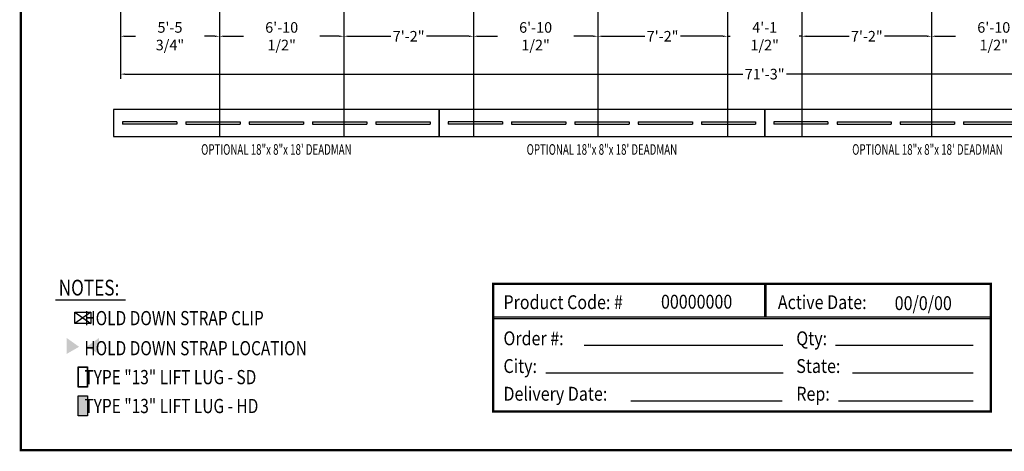
# Model space of a CAD drawing. Extents: x 132 to 1223, y -42 to 753.
# Drawn here: x 132 to 785, y -42 to 244 of the extents above; entities that cross this region are included whole.
import ezdxf
from ezdxf.enums import TextEntityAlignment as Align

# ---------------------------------------------------------------- set-up
doc = ezdxf.new("R2010")
doc.units = 0
doc.header["$LTSCALE"] = 15
doc.header["$MEASUREMENT"] = 0
doc.layers.get('DEFPOINTS').update_dxf_attribs({"linetype": 'CONTINUOUS'})
for name, color, linetype in [('BORDER', 2, 'CONTINUOUS'), ('DIM', 2, 'CONTINUOUS'), ('X-DEADMAN', 4, 'CONTINUOUS')]:
    doc.layers.add(name, color=color, linetype=linetype)
doc.styles.add('ROMANS', font='romans', dxfattribs={"width": 0.8})
doc.dimstyles.new('TANK-1', dxfattribs={"dimtxt": 4, "dimasz": 3, "dimexe": 3, "dimexo": 3, "dimgap": 2, "dimtad": 0, "dimtih": 1, "dimtoh": 1, "dimdec": 3, "dimzin": 0, "dimdsep": 46, "dimlunit": 4, "dimtxsty": 'ROMANS', "dimcen": 0.125, "dimadec": 0, "dimazin": 0, "dimtfac": 1, "dimtdec": 3, "dimtmove": 2, "dimatfit": 3, "dimfxl": 1, "dimtolj": 1, "dimtzin": 0, "dimarcsym": 0})

# ---------------------------------------------------------------- blocks, each defined once
blk = doc.blocks.new('*D6')
at = {"layer": 'DEFPOINTS', "color": 0, "transparency": 16777216}
for p in [(198.64, 347.43), (264.38, 294.74), (264.38, 232.92)]:
    blk.add_point(p, dxfattribs=at)
at = {"layer": 'DIM', "color": 0, "lineweight": -2, "transparency": 16777216}
for p, q in [((198.64, 344.43), (198.64, 229.92)), ((264.38, 291.74), (264.38, 229.92)), ((201.64, 232.92), (208.64, 232.92)), ((261.38, 232.92), (254.37, 232.92))]:
    blk.add_line(p, q, dxfattribs=at)
at = {"layer": 'DIM', "color": 0, "transparency": 16777216}
for points in [[(201.64, 233.42), (201.64, 232.42), (198.64, 232.92)], [(261.38, 233.42), (261.38, 232.42), (264.38, 232.92)]]:
    blk.add_solid(points, dxfattribs=at)
at = {"layer": 'DIM', "color": 0, "transparency": 16777216, "insert": (231.51, 232.92), "char_height": 7, "attachment_point": 5, "style": 'ROMANS'}
blk.add_mtext('\\A1;5\'-5 3/4"', dxfattribs=at)
blk = doc.blocks.new('*D7')
at = {"layer": 'DEFPOINTS', "color": 0, "transparency": 16777216}
for p in [(264.38, 294.74), (346.88, 294.74), (346.88, 232.92)]:
    blk.add_point(p, dxfattribs=at)
at = {"layer": 'DIM', "color": 0, "lineweight": -2, "transparency": 16777216}
for p, q in [((264.38, 291.74), (264.38, 229.92)), ((346.88, 291.74), (346.88, 229.92)), ((267.38, 232.92), (280.23, 232.92)), ((343.88, 232.92), (331.03, 232.92))]:
    blk.add_line(p, q, dxfattribs=at)
at = {"layer": 'DIM', "color": 0, "transparency": 16777216}
for points in [[(267.38, 233.42), (267.38, 232.42), (264.38, 232.92)], [(343.88, 233.42), (343.88, 232.42), (346.88, 232.92)]]:
    blk.add_solid(points, dxfattribs=at)
at = {"layer": 'DIM', "color": 0, "transparency": 16777216, "insert": (305.63, 232.92), "char_height": 7, "attachment_point": 5, "style": 'ROMANS'}
blk.add_mtext('\\A1;6\'-10 1/2"', dxfattribs=at)
blk = doc.blocks.new('*D8')
at = {"layer": 'DEFPOINTS', "color": 0, "transparency": 16777216}
for p in [(346.88, 294.74), (432.88, 294.74), (432.88, 232.92)]:
    blk.add_point(p, dxfattribs=at)
at = {"layer": 'DIM', "color": 0, "lineweight": -2, "transparency": 16777216}
for p, q in [((346.88, 291.74), (346.88, 229.92)), ((432.88, 291.74), (432.88, 229.92)), ((349.88, 232.92), (378.08, 232.92)), ((429.88, 232.92), (401.68, 232.92))]:
    blk.add_line(p, q, dxfattribs=at)
at = {"layer": 'DIM', "color": 0, "transparency": 16777216}
for points in [[(349.88, 233.42), (349.88, 232.42), (346.88, 232.92)], [(429.88, 233.42), (429.88, 232.42), (432.88, 232.92)]]:
    blk.add_solid(points, dxfattribs=at)
at = {"layer": 'DIM', "color": 0, "transparency": 16777216, "insert": (389.88, 232.92), "char_height": 7, "attachment_point": 5, "style": 'ROMANS'}
blk.add_mtext('\\A1;7\'-2"', dxfattribs=at)
blk = doc.blocks.new('*D9')
at = {"layer": 'DEFPOINTS', "color": 0, "transparency": 16777216}
for p in [(432.88, 294.74), (515.38, 294.74), (515.38, 232.92)]:
    blk.add_point(p, dxfattribs=at)
at = {"layer": 'DIM', "color": 0, "lineweight": -2, "transparency": 16777216}
for p, q in [((432.88, 291.74), (432.88, 229.92)), ((515.38, 291.74), (515.38, 229.92)), ((435.88, 232.92), (448.73, 232.92)), ((512.38, 232.92), (499.53, 232.92))]:
    blk.add_line(p, q, dxfattribs=at)
at = {"layer": 'DIM', "color": 0, "transparency": 16777216}
for points in [[(435.88, 233.42), (435.88, 232.42), (432.88, 232.92)], [(512.38, 233.42), (512.38, 232.42), (515.38, 232.92)]]:
    blk.add_solid(points, dxfattribs=at)
at = {"layer": 'DIM', "color": 0, "transparency": 16777216, "insert": (474.13, 232.92), "char_height": 7, "attachment_point": 5, "style": 'ROMANS'}
blk.add_mtext('\\A1;6\'-10 1/2"', dxfattribs=at)
blk = doc.blocks.new('*D10')
at = {"layer": 'DEFPOINTS', "color": 0, "transparency": 16777216}
for p in [(515.38, 294.74), (601.38, 294.74), (601.38, 232.92)]:
    blk.add_point(p, dxfattribs=at)
at = {"layer": 'DIM', "color": 0, "lineweight": -2, "transparency": 16777216}
for p, q in [((515.38, 291.74), (515.38, 229.92)), ((601.38, 291.74), (601.38, 229.92)), ((518.38, 232.92), (546.58, 232.92)), ((598.38, 232.92), (570.18, 232.92))]:
    blk.add_line(p, q, dxfattribs=at)
at = {"layer": 'DIM', "color": 0, "transparency": 16777216}
for points in [[(518.38, 233.42), (518.38, 232.42), (515.38, 232.92)], [(598.38, 233.42), (598.38, 232.42), (601.38, 232.92)]]:
    blk.add_solid(points, dxfattribs=at)
at = {"layer": 'DIM', "color": 0, "transparency": 16777216, "insert": (558.38, 232.92), "char_height": 7, "attachment_point": 5, "style": 'ROMANS'}
blk.add_mtext('\\A1;7\'-2"', dxfattribs=at)
blk = doc.blocks.new('*D11')
at = {"layer": 'DEFPOINTS', "color": 0, "transparency": 16777216}
for p in [(601.38, 294.74), (650.88, 294.74), (650.88, 232.92)]:
    blk.add_point(p, dxfattribs=at)
at = {"layer": 'DIM', "color": 0, "lineweight": -2, "transparency": 16777216}
for p, q in [((601.38, 291.74), (601.38, 229.92)), ((650.88, 291.74), (650.88, 229.92)), ((598.38, 232.92), (595.38, 232.92)), ((601.38, 232.92), (603.26, 232.92)), ((650.88, 232.92), (648.99, 232.92)), ((653.88, 232.92), (656.88, 232.92))]:
    blk.add_line(p, q, dxfattribs=at)
at = {"layer": 'DIM', "color": 0, "transparency": 16777216}
for points in [[(598.38, 233.42), (598.38, 232.42), (601.38, 232.92)], [(653.88, 233.42), (653.88, 232.42), (650.88, 232.92)]]:
    blk.add_solid(points, dxfattribs=at)
at = {"layer": 'DIM', "color": 0, "transparency": 16777216, "insert": (626.13, 232.92), "char_height": 7, "attachment_point": 5, "style": 'ROMANS'}
blk.add_mtext('\\A1;4\'-1 1/2"', dxfattribs=at)
blk = doc.blocks.new('*D12')
at = {"layer": 'DEFPOINTS', "color": 0, "transparency": 16777216}
for p in [(650.88, 294.74), (736.88, 294.74), (736.88, 232.92)]:
    blk.add_point(p, dxfattribs=at)
at = {"layer": 'DIM', "color": 0, "lineweight": -2, "transparency": 16777216}
for p, q in [((650.88, 291.74), (650.88, 229.92)), ((736.88, 291.74), (736.88, 229.92)), ((653.88, 232.92), (682.08, 232.92)), ((733.88, 232.92), (705.68, 232.92))]:
    blk.add_line(p, q, dxfattribs=at)
at = {"layer": 'DIM', "color": 0, "transparency": 16777216}
for points in [[(653.88, 233.42), (653.88, 232.42), (650.88, 232.92)], [(733.88, 233.42), (733.88, 232.42), (736.88, 232.92)]]:
    blk.add_solid(points, dxfattribs=at)
at = {"layer": 'DIM', "color": 0, "transparency": 16777216, "insert": (693.88, 232.92), "char_height": 7, "attachment_point": 5, "style": 'ROMANS'}
blk.add_mtext('\\A1;7\'-2"', dxfattribs=at)
blk = doc.blocks.new('*D13')
at = {"layer": 'DEFPOINTS', "color": 0, "transparency": 16777216}
for p in [(736.88, 294.74), (819.38, 294.74), (819.38, 232.92)]:
    blk.add_point(p, dxfattribs=at)
at = {"layer": 'DIM', "color": 0, "lineweight": -2, "transparency": 16777216}
for p, q in [((736.88, 291.74), (736.88, 229.92)), ((819.38, 291.74), (819.38, 229.92)), ((739.88, 232.92), (752.73, 232.92)), ((816.38, 232.92), (803.53, 232.92))]:
    blk.add_line(p, q, dxfattribs=at)
at = {"layer": 'DIM', "color": 0, "transparency": 16777216}
for points in [[(739.88, 233.42), (739.88, 232.42), (736.88, 232.92)], [(816.38, 233.42), (816.38, 232.42), (819.38, 232.92)]]:
    blk.add_solid(points, dxfattribs=at)
at = {"layer": 'DIM', "color": 0, "transparency": 16777216, "insert": (778.13, 232.92), "char_height": 7, "attachment_point": 5, "style": 'ROMANS'}
blk.add_mtext('\\A1;6\'-10 1/2"', dxfattribs=at)
blk = doc.blocks.new('*D17')
at = {"layer": 'DEFPOINTS', "color": 0, "transparency": 16777216}
for p in [(198.64, 347.43), (1053.6, 347.43), (198.64, 207.81)]:
    blk.add_point(p, dxfattribs=at)
at = {"layer": 'DIM', "color": 0, "lineweight": -2, "transparency": 16777216}
for p, q in [((198.64, 344.43), (198.64, 204.81)), ((1053.6, 344.43), (1053.6, 204.81)), ((201.64, 207.81), (611.65, 207.81)), ((1050.6, 207.81), (640.59, 207.81))]:
    blk.add_line(p, q, dxfattribs=at)
at = {"layer": 'DIM', "color": 0, "transparency": 16777216}
for points in [[(201.64, 208.31), (201.64, 207.31), (198.64, 207.81)], [(1050.6, 208.31), (1050.6, 207.31), (1053.6, 207.81)]]:
    blk.add_solid(points, dxfattribs=at)
at = {"layer": 'DIM', "color": 0, "transparency": 16777216, "insert": (626.12, 207.81), "char_height": 7, "attachment_point": 5, "style": 'ROMANS'}
blk.add_mtext('\\A1;71\'-3"', dxfattribs=at)
blk = doc.blocks.new('notes-13')
at = {"layer": 'BORDER'}
blk.add_hatch(color=256, dxfattribs=at).paths.add_polyline_path([(21.2, 17.19), (18.2, 17.19), (18.2, 10.87), (21.2, 10.87)])
for p, q in [((11.02, 47.62), (33.24, 47.62)), ((22.2, 43.71), (17.2, 40.16)), ((17.2, 43.71), (22.2, 40.16))]:
    blk.add_line(p, q, dxfattribs=at)
for points in [[(17.2, 40.16), (17.2, 43.71), (22.2, 43.71), (22.2, 40.16)], [(18.2, 26.39), (21.2, 26.39), (21.2, 19.97), (18.2, 19.97)], [(18.33, 26.26), (21.08, 26.26), (21.08, 20.1), (18.33, 20.1)], [(18.2, 17.19), (21.2, 17.19), (21.2, 10.87), (18.2, 10.87)]]:
    blk.add_lwpolyline(points, close=True, dxfattribs=at)
for points in [[(18.5, 32.75), (14.57, 30.5), (18.5, 32.75), (14.57, 35.56)], [(20.9, 32.75), (24.84, 30.5), (20.9, 32.75), (24.84, 35.56)]]:
    blk.add_solid(points, dxfattribs=at)
at = {"layer": 'BORDER', "style": 'ROMANS', "width": 0.8}
for s, height, p in [('NOTES:', 5, (12.02, 48.99)), ('    HOLD DOWN STRAP CLIP', 4.5, (15.79, 39.58)), ('    HOLD DOWN STRAP LOCATION', 4.5, (15.79, 30.06)), ('    TYPE "13" LIFT LUG - SD', 4.5, (15.79, 20.9)), ('    TYPE "13" LIFT LUG - HD', 4.5, (15.79, 11.75))]:
    blk.add_text(s, height=height, dxfattribs=at).set_placement(p)
blk = doc.blocks.new('X-18')
at = {"layer": 'X-DEADMAN'}
for p, q in [((108, 0), (-108, 0)), ((-108, 0), (-108, -18)), ((108, -18), (108, 0)), ((-66, -8.25), (-102, -8.25)), ((-102, -8.25), (-102, -9.75)), ((-66, -9.75), (-102, -9.75)), ((-66, -8.25), (-66, -9.75)), ((-60, -8.25), (-24, -8.25)), ((-60, -8.25), (-60, -9.75)), ((-60, -9.75), (-24, -9.75)), ((-24, -8.25), (-24, -9.75)), ((-18, -8.25), (18, -8.25)), ((-18, -8.25), (-18, -9.75)), ((-18, -9.75), (18, -9.75)), ((18, -8.25), (18, -9.75)), ((24, -8.25), (60, -8.25)), ((24, -8.25), (24, -9.75)), ((24, -9.75), (60, -9.75)), ((60, -8.25), (60, -9.75)), ((66, -8.25), (102, -8.25)), ((66, -8.25), (66, -9.75)), ((66, -9.75), (102, -9.75)), ((102, -8.25), (102, -9.75)), ((-108, -18), (108, -18))]:
    blk.add_line(p, q, dxfattribs=at)

msp = doc.modelspace()

# ---------------------------------------------------------------- linework, layer by layer
at = {"layer": 'BORDER', "const_width": 1.429}
msp.add_lwpolyline([(1222.6113, -41.3562), (132.5094, -41.3562), (132.5094, 751.7906), (1222.6113, 751.7906)], close=True, dxfattribs=at)
at = {"layer": 'DEFPOINTS'}
for p, q in [((625.9398, 68.8788), (625.9398, 46.9952)), ((626.9605, 68.8788), (626.9605, 46.9952)), ((446.0087, 46.9952), (776.1763, 46.9952)), ((446.0087, 45.9745), (776.1763, 45.9745)), ((506.3218, 28.192), (638.1554, 28.192)), ((673.216, 28.192), (764.4802, 28.192)), ((480.8286, 9.8195), (638.396, 9.8195)), ((684.4081, 9.8195), (764.4802, 9.8195)), ((537.411, -8.553), (637.7742, -8.553)), ((675.0813, -8.553), (764.4802, -8.553))]:
    msp.add_line(p, q, dxfattribs=at)
at = {"layer": 'DEFPOINTS', "const_width": 1.531}
msp.add_lwpolyline([(446.0087, 68.8788), (446.0087, -15.7717), (776.1763, -15.7717), (776.1763, 68.8788)], close=True, dxfattribs=at)
at = {"layer": 'X-DEADMAN'}
for p, q in [((264.3761, 232.9189), (264.3761, 166.4781)), ((346.8761, 232.9189), (346.8761, 166.4781)), ((432.8761, 232.9189), (432.8761, 166.4781)), ((515.3761, 232.9189), (515.3761, 166.4781)), ((601.3761, 232.9189), (601.3761, 166.4781)), ((650.8761, 232.9189), (650.8761, 166.4781)), ((736.8761, 232.9189), (736.8761, 166.4781))]:
    msp.add_line(p, q, dxfattribs=at)

# ---------------------------------------------------------------- block references
at = {"layer": 'BORDER', "xscale": 2.091796875, "yscale": 2.091796875, "zscale": 2.091796875}
msp.add_blockref('notes-13', (132.5094, -41.3562), dxfattribs=at)
at = {"layer": 'X-DEADMAN'}
for p in [(302.1186, 184.4781), (518.1186, 184.4781), (734.1186, 184.4781)]:
    msp.add_blockref('X-18', p, dxfattribs=at)

# ---------------------------------------------------------------- texts
at = {"layer": 'DEFPOINTS', "style": 'ROMANS', "width": 0.85}
for s, height, p in [('Product Code: #', 9.186252, (452.7871, 52.1284)), ('00000000', 9.18625, (557.3081, 52.43)), ('Active Date:', 9.186252, (634.8607, 52.1284)), ('00/0/00', 9.18625, (712.3856, 51.4732)), ('Order #:', 9.18625, (452.7871, 28.192)), ('Qty:', 9.18625, (647.101, 28.192)), ('City:', 9.18625, (452.7871, 9.8195)), ('State:', 9.18625, (647.101, 9.8195)), ('Delivery Date:', 9.186252, (452.7871, -8.553)), ('Rep:', 9.18625, (647.101, -8.553))]:
    msp.add_text(s, height=height, dxfattribs=at).set_placement(p)
at = {"layer": 'X-DEADMAN', "style": 'ROMANS', "width": 0.675}
for p in [(302.1186, 156.9977), (518.1186, 156.9977), (734.1186, 156.9977)]:
    msp.add_text('OPTIONAL 18"x 8"x 18\' DEADMAN', height=7, dxfattribs=at).set_placement(p, align=Align.MIDDLE)

# ---------------------------------------------------------------- dimensions: what is measured, and where the dimension line sits
at = {"layer": 'DIM'}
for base, p1, p2, picture, middle in [((264.3761, 232.9189), (198.6379, 347.4266), (264.3761, 294.7391), '*D6', (231.507, 232.9189)), ((198.6379, 207.8098), (1053.5992, 347.4266), (198.6379, 347.4266), '*D17', (626.1186, 207.8098)), ((346.8761, 232.9189), (264.3761, 294.7391), (346.8761, 294.7391), '*D7', (305.6261, 232.9189)), ((432.8761, 232.9189), (346.8761, 294.7391), (432.8761, 294.7391), '*D8', (389.8761, 232.9189)), ((515.3761, 232.9189), (432.8761, 294.7391), (515.3761, 294.7391), '*D9', (474.1261, 232.9189)), ((601.3761, 232.9189), (515.3761, 294.7391), (601.3761, 294.7391), '*D10', (558.3761, 232.9189)), ((650.8761, 232.9189), (601.3761, 294.7391), (650.8761, 294.7391), '*D11', (626.1261, 232.9189)), ((736.8761, 232.9189), (650.8761, 294.7391), (736.8761, 294.7391), '*D12', (693.8761, 232.9189)), ((819.3761, 232.9189), (736.8761, 294.7391), (819.3761, 294.7391), '*D13', (778.1261, 232.9189))]:
    dim = msp.add_linear_dim(base=base, p1=p1, p2=p2, dimstyle='TANK-1', override={"dimtxt": 7, "dimgap": 1, "dimzin": 3, "dimfrac": 2}, dxfattribs=at)
    dim.commit()
    dim.dimension.update_dxf_attribs({"geometry": picture, "text_midpoint": middle})

doc.saveas('drawing.dxf')
